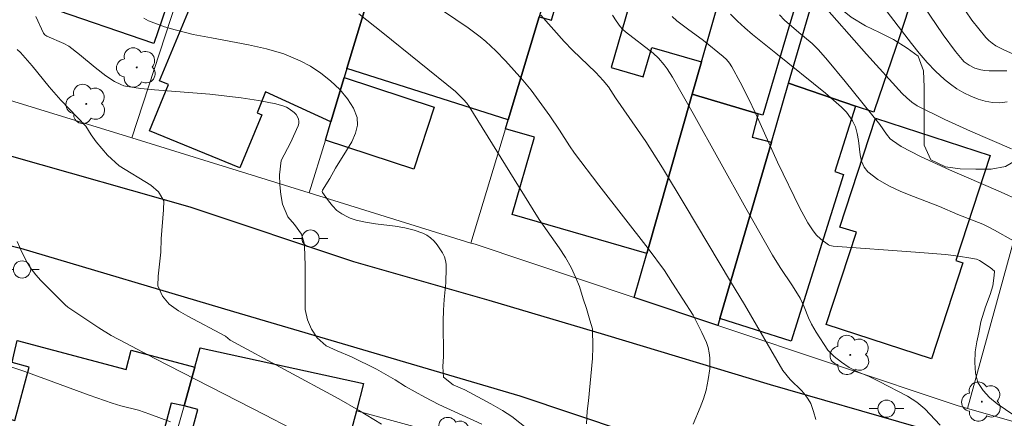
# Model space of a CAD drawing. Units: metres. Extents: x 281184 to 281700, y 1670460 to 1671024.
# Drawn here: x 281324 to 281381, y 1670754 to 1670777 of the extents above; entities that cross this region are included whole.
import ezdxf

# ---------------------------------------------------------------- set-up
doc = ezdxf.new("R2010")
doc.units = ezdxf.units.M
doc.header["$MEASUREMENT"] = 0
for name, color, linetype, lineweight, true_color in [('Arvores_Isoladas', 7, 'Continuous', 18, 0x00ff33), ('Curvas_Intermediarias', 7, 'Continuous', 9, 0x783c14), ('Curvas_Mestras', 7, 'Continuous', 20, 0x783c14), ('Vegetacao', 7, 'Orla8', 9, 0x00ff33)]:
    doc.layers.add(name, color=color, linetype=linetype, lineweight=lineweight, true_color=true_color)
for name, color, linetype, lineweight in [('Edificacoes', 7, 'Continuous', 30), ('Muro_Grade', 8, 'Continuous', 20), ('Pavimentacao_Asfaltica_Mfio', 10, 'Continuous', 30), ('Poste', 7, 'Continuous', 9)]:
    doc.layers.add(name, color=color, linetype=linetype, lineweight=lineweight)
doc.styles.get("Standard").update_dxf_attribs({"font": 'arial.ttf'})
doc.linetypes.add('Orla8', pattern='A,6,-0.5,["V",Standard,S=1,R=0,X=-0.5,Y=-1],-0.5,6,-0.5,["V",Standard,S=1,R=0,X=-0.5,Y=-1],-0.5', length=14)

# ---------------------------------------------------------------- blocks, each defined once
blk = doc.blocks.new('Arvore')
at = {"layer": 'Arvores_Isoladas'}
blk.add_lwpolyline([(-0.718, 0.493, 0.872324), (-0.722, -0.551, 0.862983), (0.284, -0.827, 0.900105), (0.89, 0.029, 0.863155), (0.262, 0.861, 0.882486)], format="xyb", close=True, dxfattribs=at)
blk.add_circle((0, 0), 0.0286, dxfattribs=at)
blk = doc.blocks.new('Poste')
at = {"layer": 'Poste'}
for points in [[(-0.5, 0), (-1, 0)], [(0.5, 0), (1, 0)]]:
    blk.add_lwpolyline(points, dxfattribs=at)
blk.add_lwpolyline([(0, 0.5, 1), (0, -0.5, 1)], format="xyb", close=True, dxfattribs=at)

msp = doc.modelspace()

# ---------------------------------------------------------------- linework, layer by layer
at = {"layer": 'Curvas_Intermediarias', "flags": 128}
for points, elevation in [([(281375.768, 1670778.314), (281377.307, 1670776.01), (281378.029, 1670775.032), (281378.413, 1670774.569), (281378.535, 1670774.446), (281378.825, 1670774.238), (281379.153, 1670774.082), (281379.49, 1670773.978), (281379.732, 1670773.936), (281379.981, 1670773.918), (281380.999, 1670773.922)], 122), ([(281381.034, 1670772.111), (281380.602, 1670772.06), (281380.178, 1670772.074), (281379.759, 1670772.152), (281379.336, 1670772.277), (281378.916, 1670772.445), (281378.505, 1670772.649), (281378.109, 1670772.882), (281377.736, 1670773.139), (281377.39, 1670773.413), (281376.875, 1670773.89), (281376.387, 1670774.405), (281375.922, 1670774.948), (281375.472, 1670775.511), (281373.67, 1670777.84)], 121), ([(281381.573, 1670774.815), (281380.826, 1670775.132), (281380.373, 1670775.38), (281380.161, 1670775.524), (281379.965, 1670775.683), (281379.788, 1670775.859), (281379.373, 1670776.351), (281378.98, 1670776.867), (281378.602, 1670777.4)], 123), ([(281324.653, 1670777.082), (281325.082, 1670776.109), (281325.168, 1670776.007), (281325.292, 1670775.934), (281326.269, 1670775.512), (281326.559, 1670775.349), (281327.182, 1670774.874), (281328.083, 1670774.111), (281328.706, 1670773.635), (281329.213, 1670773.303), (281329.573, 1670773.122), (281329.76, 1670773.056), (281329.952, 1670773.011), (281330.74, 1670772.895), (281331.535, 1670772.808), (281334.748, 1670772.555), (281336.563, 1670772.343), (281337.579, 1670772.199), (281338.079, 1670772.107), (281338.57, 1670771.997), (281339.049, 1670771.864), (281339.201, 1670771.804), (281339.353, 1670771.72), (281339.632, 1670771.502), (281339.747, 1670771.376), (281339.837, 1670771.245), (281339.897, 1670771.114), (281339.917, 1670770.992), (281339.904, 1670770.859), (281339.866, 1670770.718), (281339.422, 1670769.737), (281338.893, 1670768.718), (281338.792, 1670767.872), (281338.804, 1670767.291), (281338.866, 1670766.733), (281338.965, 1670766.175), (281339.27, 1670765.428), (281339.655, 1670764.987), (281340.06, 1670764.432), (281340.215, 1670763.916), (281340.264, 1670763.298), (281340.282, 1670762.481), (281340.279, 1670760.049), (281340.416, 1670759.454), (281340.645, 1670758.913), (281340.969, 1670758.413), (281341.492, 1670757.935), (281342.127, 1670757.649), (281342.968, 1670757.307), (281344.419, 1670756.582), (281345.509, 1670755.97), (281346.094, 1670755.588), (281347.216, 1670754.963), (281348.041, 1670754.542), (281350.525, 1670753.399)], 111), ([(281330.906, 1670776.981), (281331.192, 1670776.83), (281331.49, 1670776.699), (281332.112, 1670776.479), (281332.742, 1670776.294), (281333.783, 1670776.036), (281334.846, 1670775.826), (281336.982, 1670775.434), (281338.026, 1670775.198), (281339.034, 1670774.898), (281339.992, 1670774.506), (281340.584, 1670774.184), (281341.182, 1670773.787), (281341.757, 1670773.329), (281342.284, 1670772.827), (281342.735, 1670772.297), (281343.081, 1670771.754), (281343.297, 1670771.215), (281343.325, 1670770.768), (281343.207, 1670770.292), (281342.981, 1670769.795), (281342.686, 1670769.286), (281342.046, 1670768.266), (281341.717, 1670767.655), (281341.284, 1670766.987), (281341.273, 1670766.916), (281341.294, 1670766.844), (281341.63, 1670766.365), (281341.863, 1670766.071), (281342.126, 1670765.814), (281342.415, 1670765.607), (281342.732, 1670765.433), (281342.898, 1670765.36), (281343.238, 1670765.246), (281343.789, 1670765.124), (281344.355, 1670765.034), (281345.497, 1670764.886), (281346.057, 1670764.794), (281346.598, 1670764.668), (281347.111, 1670764.492), (281347.34, 1670764.371), (281347.557, 1670764.211), (281347.758, 1670764.02), (281347.942, 1670763.805), (281348.105, 1670763.576), (281348.246, 1670763.341), (281348.362, 1670763.109), (281348.429, 1670762.906), (281348.462, 1670762.689), (281348.469, 1670762.481), (281348.443, 1670761.598), (281348.349, 1670760.637), (281348.311, 1670760.02), (281348.297, 1670759.379), (281348.314, 1670757.327), (281348.263, 1670756.747), (281348.3, 1670756.129), (281348.86, 1670755.675), (281349.539, 1670755.395), (281351.065, 1670754.573), (281351.737, 1670754.19), (281352.273, 1670753.845), (281353.213, 1670753.101)], 112), ([(281356.617, 1670753.419), (281356.642, 1670754.145), (281356.724, 1670754.755), (281356.964, 1670757.209), (281356.971, 1670757.856), (281356.953, 1670758.94), (281356.798, 1670759.432), (281356.618, 1670760.118), (281356.413, 1670760.671), (281356.195, 1670761.385), (281355.995, 1670761.9), (281355.711, 1670762.492), (281355.383, 1670763.066), (281355.022, 1670763.627), (281353.87, 1670765.281), (281353.504, 1670765.84), (281349.8, 1670771.846), (281349.661, 1670772.035), (281349.46, 1670772.26), (281349.013, 1670772.714), (281344.787, 1670776.125), (281343.394, 1670777.225)], 113), ([(281362.803, 1670753.388), (281363.215, 1670754.37), (281363.4, 1670754.864), (281363.548, 1670755.365), (281363.679, 1670755.982), (281363.761, 1670756.613), (281363.775, 1670756.928), (281363.767, 1670757.238), (281363.733, 1670757.541), (281363.667, 1670757.84), (281363.568, 1670758.133), (281363.308, 1670758.711), (281362.791, 1670759.731), (281361.609, 1670761.591), (281361.127, 1670762.312), (281360.18, 1670763.597), (281357.329, 1670767.276), (281355.92, 1670769.126), (281355.617, 1670769.567), (281355.051, 1670770.474), (281354.481, 1670771.3), (281353.396, 1670772.786), (281352.913, 1670773.373), (281351.898, 1670774.495), (281351.346, 1670775.081), (281350.762, 1670775.63), (281350.43, 1670775.901), (281349.734, 1670776.407), (281348.307, 1670777.377)], 114), ([(281377.143, 1670753.336), (281376.247, 1670754.274), (281375.786, 1670754.671), (281375.251, 1670755.02), (281373.594, 1670755.875), (281372.978, 1670756.182), (281372.442, 1670756.398), (281371.85, 1670756.693), (281371.408, 1670757), (281370.991, 1670757.331), (281370.611, 1670757.698), (281369.939, 1670758.732), (281369.666, 1670759.201), (281369.493, 1670759.571), (281369.249, 1670760.201), (281369.007, 1670760.709), (281368.562, 1670761.43), (281367.852, 1670762.49), (281367.403, 1670763.211), (281365.856, 1670765.948), (281362.806, 1670771.447), (281361.596, 1670773.559), (281361.285, 1670774.041), (281361.118, 1670774.272), (281360.795, 1670774.653), (281360.47, 1670774.942), (281358.871, 1670776.181), (281358.707, 1670776.335), (281358.559, 1670776.503), (281358.327, 1670776.819), (281358.112, 1670777.148)], 116), ([(281361.577, 1670777.072), (281361.858, 1670776.819), (281362.464, 1670776.354), (281363.401, 1670775.682), (281364.542, 1670774.76), (281364.734, 1670774.573), (281364.906, 1670774.373), (281365.053, 1670774.154), (281365.538, 1670773.263), (281365.994, 1670772.351), (281366.429, 1670771.425), (281367.7, 1670768.617), (281368.999, 1670765.939), (281369.465, 1670765.088), (281369.718, 1670764.679), (281369.943, 1670764.389), (281370.213, 1670764.13), (281370.659, 1670763.81), (281370.739, 1670763.772), (281370.918, 1670763.733), (281375.698, 1670763.392), (281377.456, 1670763.247), (281378.193, 1670763.157), (281378.925, 1670763.036), (281379.256, 1670762.969), (281379.424, 1670762.894), (281380.033, 1670762.496), (281380.285, 1670762.276), (281380.27, 1670762.019), (281380.194, 1670761.426), (281380.031, 1670760.925), (281379.769, 1670760.201), (281379.493, 1670759.345), (281379.38, 1670758.702), (281379.267, 1670758.167), (281379.179, 1670757.585), (281379.147, 1670756.977), (281379.184, 1670756.354), (281379.332, 1670755.81), (281379.625, 1670755.352), (281380.004, 1670754.935), (281380.44, 1670754.576), (281381.411, 1670753.91)], 117), ([(281364.971, 1670777.215), (281365.37, 1670776.801), (281365.794, 1670776.409), (281366.236, 1670776.033), (281367.606, 1670774.947), (281370.488, 1670772.621), (281371.419, 1670771.8), (281371.694, 1670771.51), (281371.936, 1670771.188), (281372.041, 1670771.016), (281372.216, 1670770.66), (281372.328, 1670770.284), (281372.396, 1670769.877), (281372.497, 1670769.047), (281372.58, 1670768.663), (281372.719, 1670768.324), (281372.938, 1670768.049), (281373.513, 1670767.615), (281374.161, 1670767.241), (281374.863, 1670766.912), (281375.598, 1670766.611), (281377.092, 1670766.034), (281378.166, 1670765.572), (281379.607, 1670765.004), (281379.959, 1670764.845), (281380.3, 1670764.667), (281381.389, 1670764.041)], 118), ([(281367.821, 1670777.163), (281368.109, 1670776.864), (281368.934, 1670776.146), (281369.717, 1670775.497), (281370.076, 1670775.141), (281370.601, 1670774.537), (281371.625, 1670773.304), (281373.634, 1670770.8), (281374.025, 1670770.236), (281374.238, 1670769.977), (281374.363, 1670769.868), (281374.878, 1670769.525), (281375.429, 1670769.224), (281375.997, 1670768.947), (281377.683, 1670768.175), (281380.512, 1670766.946), (281381.879, 1670766.331)], 119), ([(281323.563, 1670763.997), (281323.84, 1670763.38), (281324.148, 1670762.782), (281324.38, 1670762.415), (281324.647, 1670762.068), (281324.941, 1670761.737), (281326.338, 1670760.322), (281326.5, 1670760.194), (281327.25, 1670759.68), (281328.301, 1670758.981), (281329.022, 1670758.55), (281329.861, 1670758.091), (281331.558, 1670757.204), (281337.943, 1670753.937), (281339.424, 1670753.166)], 109), ([(281332.47, 1670753.524), (281331.257, 1670753.982), (281330.598, 1670754.204), (281329.575, 1670754.459), (281329.069, 1670754.606), (281327.731, 1670755.078), (281324.008, 1670756.452), (281322.854, 1670756.831)], 108)]:
    msp.add_lwpolyline(points, dxfattribs=dict(at, elevation=elevation))
at = {"layer": 'Curvas_Mestras', "flags": 128}
for points, elevation in [([(281381.282, 1670769.392), (281378.889, 1670770.41), (281377.41, 1670771.082), (281375.794, 1670771.883), (281375.486, 1670772.097), (281375.2, 1670772.343), (281374.935, 1670772.609), (281372.853, 1670774.885), (281370.143, 1670777.983)], 120), ([(281369.921, 1670753.664), (281369.788, 1670754.136), (281369.621, 1670754.589), (281369.483, 1670754.853), (281369.306, 1670755.098), (281369.102, 1670755.33), (281368.43, 1670755.996), (281367.997, 1670756.502), (281365.782, 1670760.353), (281364.976, 1670761.671), (281362.345, 1670766.087), (281361.017, 1670768.286), (281360.062, 1670769.813), (281358.295, 1670772.358), (281357.881, 1670772.997), (281357.576, 1670773.356), (281357.142, 1670773.813), (281355.787, 1670775.127), (281355.322, 1670775.62), (281353.966, 1670777.146)], 115), ([(281323.564, 1670775.157), (281323.761, 1670774.979), (281324.44, 1670774.2), (281325.425, 1670772.995), (281326.095, 1670772.205), (281327.546, 1670770.703), (281327.857, 1670770.203), (281328.156, 1670769.788), (281328.797, 1670769.012), (281329.475, 1670768.405), (281331.312, 1670767.277), (281331.761, 1670766.884), (281332.071, 1670766.372), (281332.046, 1670765.84), (281331.913, 1670764.154), (281331.894, 1670763.385), (281331.742, 1670761.983), (281331.735, 1670761.433), (281331.997, 1670760.825), (281332.382, 1670760.372), (281332.93, 1670759.979), (281333.466, 1670759.67), (281335.652, 1670758.513), (281335.927, 1670758.268), (281342.231, 1670754.861), (281343.382, 1670754.197), (281344.703, 1670753.397)], 110)]:
    msp.add_lwpolyline(points, dxfattribs=dict(at, elevation=elevation))
at = {"layer": 'Edificacoes', "flags": 128}
for points in [[(281334.087, 1670783.083), (281332.716, 1670779.091), (281331.492, 1670775.509), (281325.289, 1670777.632), (281327.891, 1670785.236), (281328.055, 1670785.184)], [(281345.762, 1670784.153), (281353.994, 1670781.622), (281353.318, 1670779.427), (281354.465, 1670779.071), (281353.865, 1670777.06), (281352.054, 1670771.068), (281342.7, 1670774.049), (281343.761, 1670777.561)], [(281341.76, 1670770.948), (281337.983, 1670772.691), (281337.488, 1670771.488), (281337.769, 1670771.369), (281336.479, 1670768.275), (281331.239, 1670770.44), (281332.345, 1670773.12), (281331.826, 1670773.335), (281334.234, 1670779.17), (281333.471, 1670779.485), (281334.838, 1670782.795), (281336.11, 1670782.27), (281338.663, 1670781.215), (281338.28, 1670780.287), (281340.66, 1670779.304), (281340.497, 1670778.908), (281343.761, 1670777.561), (281342.7, 1670774.049), (281342.55, 1670773.539)], [(281353.865, 1670777.06), (281354.584, 1670776.857), (281355.57, 1670780.273), (281359.485, 1670779.142), (281358.035, 1670774.118), (281359.907, 1670773.578), (281360.398, 1670775.277), (281363.278, 1670774.439), (281362.748, 1670772.559), (281360.107, 1670763.315), (281352.292, 1670765.57), (281353.592, 1670770.072), (281351.904, 1670770.558), (281352.054, 1670771.068)], [(281366.57, 1670771.418), (281362.748, 1670772.559), (281363.278, 1670774.439), (281364.799, 1670779.751), (281368.975, 1670778.505), (281368.419, 1670776.639), (281366.84, 1670771.337)], [(281368.34, 1670773.199), (281370.091, 1670779.221), (281375.286, 1670777.447), (281374.789, 1670775.942), (281373.325, 1670771.649), (281373.278, 1670771.512), (281372.222, 1670771.868)], [(281342.55, 1670773.539), (281347.771, 1670771.814), (281346.58, 1670768.204), (281341.45, 1670769.898), (281341.76, 1670770.948)], [(281364.349, 1670759.523), (281367.34, 1670769.777), (281368.34, 1670773.199), (281372.222, 1670771.868), (281371.027, 1670768.061), (281371.526, 1670767.905), (281368.497, 1670758.223)], [(281364.349, 1670759.523), (281364.239, 1670759.123), (281359.377, 1670760.754), (281360.107, 1670763.315), (281362.748, 1670772.559), (281366.57, 1670771.418), (281366.223, 1670770.066), (281367.34, 1670769.777)], [(281371.322, 1670764.846), (281373.391, 1670771.17), (281380.031, 1670768.996), (281378.038, 1670762.906), (281378.458, 1670762.768), (281376.627, 1670757.187), (281370.516, 1670759.191), (281372.275, 1670764.551)], [(281323.363, 1670757.413), (281323.563, 1670758.253), (281329.883, 1670756.559), (281330.187, 1670757.689), (281333.867, 1670756.702), (281333.247, 1670754.461), (281332.507, 1670754.618), (281331.917, 1670752.423), (281332.626, 1670752.231), (281329.975, 1670742.697), (281326.642, 1670743.592), (281326.175, 1670741.855), (281326.782, 1670741.692), (281323.903, 1670730.992), (281318.851, 1670732.323), (281317.43, 1670732.703), (281320.552, 1670745.688), (281322.512, 1670753.861), (281323.424, 1670753.612), (281324.258, 1670756.713), (281323.263, 1670756.982)], [(281333.867, 1670756.702), (281334.176, 1670757.833), (281343.67, 1670755.762), (281343.251, 1670754.171), (281338.279, 1670735.644), (281336.851, 1670730.321), (281336.168, 1670727.771), (281326.454, 1670730.322), (281328.961, 1670739.037), (281333.292, 1670737.858), (281331.532, 1670731.386), (281332.864, 1670731.023), (281334.919, 1670738.58), (281330.147, 1670739.878), (281330.771, 1670742.17), (281332.359, 1670748.01), (281334.055, 1670754.246), (281333.247, 1670754.461)]]:
    msp.add_lwpolyline(points, close=True, dxfattribs=at)
at = {"layer": 'Muro_Grade', "flags": 128}
for points in [[(281359.805, 1670796.81), (281350.868, 1670801.032), (281348.042, 1670791.706), (281347.482, 1670789.865), (281347.082, 1670788.545), (281346.832, 1670787.705), (281345.762, 1670784.153), (281343.761, 1670777.561), (281342.7, 1670774.049), (281342.55, 1670773.539), (281341.76, 1670770.948), (281341.45, 1670769.898), (281340.516, 1670766.827)], [(281359.805, 1670796.81), (281357.536, 1670789.255), (281357.486, 1670789.085), (281356.306, 1670785.194), (281355.235, 1670781.632), (281354.465, 1670779.071), (281353.865, 1670777.06), (281352.054, 1670771.068), (281351.904, 1670770.558), (281349.904, 1670763.916)], [(281338.018, 1670793.927), (281334.437, 1670782.953), (281330.218, 1670770.02)], [(281359.377, 1670760.754), (281360.107, 1670763.315), (281362.748, 1670772.559), (281363.278, 1670774.439), (281364.799, 1670779.751), (281364.993, 1670780.437), (281366.34, 1670785.334), (281366.6, 1670786.274), (281368.539, 1670793.306)], [(281371.682, 1670784.673), (281370.091, 1670779.221), (281368.34, 1670773.199), (281367.34, 1670769.777), (281364.349, 1670759.523), (281364.239, 1670759.123)], [(281320.588, 1670772.983), (281330.218, 1670770.02)], [(281330.218, 1670770.02), (281340.516, 1670766.827)], [(281378.732, 1670754.304), (281381.206, 1670763.315), (281382.486, 1670767.977), (281383.026, 1670769.918)], [(281378.732, 1670754.304), (281389.509, 1670751.219), (281394.45, 1670769.54)], [(281340.516, 1670766.827), (281349.904, 1670763.916)], [(281349.904, 1670763.916), (281350.147, 1670763.841), (281359.377, 1670760.754)], [(281359.377, 1670760.754), (281364.239, 1670759.123)], [(281364.239, 1670759.123), (281378.12, 1670754.48), (281378.732, 1670754.304)], [(281334.176, 1670757.833), (281333.867, 1670756.702), (281333.247, 1670754.461), (281332.626, 1670752.231), (281329.975, 1670742.697), (281328.961, 1670739.037), (281326.454, 1670730.322)], [(281343.251, 1670754.171), (281343.67, 1670755.762)], [(281336.168, 1670727.771), (281336.851, 1670730.321), (281338.279, 1670735.644), (281343.251, 1670754.171)], [(281343.251, 1670754.171), (281352.821, 1670751.558)]]:
    msp.add_lwpolyline(points, dxfattribs=at)
at = {"layer": 'Pavimentacao_Asfaltica_Mfio', "flags": 128}
for points in [[(281375.742, 1670753.238), (281367.297, 1670755.681), (281357.669, 1670758.58), (281350.954, 1670760.584), (281343.111, 1670762.82), (281333.598, 1670765.997), (281323.252, 1670768.949), (281313.709, 1670771.601), (281302.814, 1670774.823), (281291.594, 1670778.424), (281285.227, 1670780.305), (281277.932, 1670782.494), (281267.539, 1670785.57), (281261.303, 1670787.583), (281257.638, 1670768.598), (281254.726, 1670754.876), (281252.593, 1670744.337)], [(281258.499, 1670743.566), (281260.596, 1670753.75), (281263.601, 1670765.92), (281265.79, 1670773.855), (281266.539, 1670775.038), (281267.326, 1670775.78), (281268.454, 1670776.121), (281269.752, 1670776.284), (281272.054, 1670776.378), (281275.005, 1670776.171), (281277.995, 1670775.794), (281283.049, 1670774.608), (281294.199, 1670771.37), (281310.804, 1670766.784), (281323.762, 1670763.609), (281336.11, 1670759.94), (281352.731, 1670755.029), (281365.149, 1670750.881)]]:
    msp.add_lwpolyline(points, dxfattribs=at)
at = {"layer": 'Vegetacao', "flags": 128}
msp.add_lwpolyline([(281370.963, 1670781.906), (281371.325, 1670782.679), (281371.896, 1670783.428), (281372.39, 1670784.201), (281372.822, 1670785.059), (281373.324, 1670785.878), (281373.779, 1670786.497), (281374.335, 1670787.162), (281374.775, 1670787.873), (281374.721, 1670788.776), (281374.674, 1670789.734), (281374.704, 1670790.577), (281375.43, 1670791.056), (281376.202, 1670791.118), (281376.743, 1670790.856), (281377.308, 1670790.385), (281377.787, 1670789.59), (281378.228, 1670788.995), (281378.607, 1670788.478), (281379.326, 1670787.906), (281380.299, 1670787.837), (281381.164, 1670787.969), (281381.859, 1670788.48), (281382.632, 1670788.882), (281383.489, 1670788.921), (281384.378, 1670788.636), (281385.158, 1670788.103), (281385.978, 1670787.717), (281386.635, 1670787.092), (281387.516, 1670786.784), (281388.281, 1670786.359), (281389.054, 1670785.858), (281389.958, 1670785.719), (281390.908, 1670785.72), (281391.812, 1670785.736), (281392.723, 1670785.922), (281393.612, 1670786.069), (281394.531, 1670786.101), (281395.412, 1670785.885), (281396.223, 1670785.491), (281396.401, 1670784.557), (281396.139, 1670783.66), (281395.414, 1670783.073), (281394.494, 1670782.887), (281393.521, 1670782.894), (281392.555, 1670782.932), (281391.659, 1670782.838), (281390.74, 1670782.606), (281389.898, 1670782.181), (281389.188, 1670781.531), (281388.47, 1670780.905), (281387.775, 1670780.279), (281387.265, 1670779.761), (281386.802, 1670779.428), (281386.408, 1670778.949), (281385.891, 1670778.215), (281385.513, 1670777.465), (281385.49, 1670777.094), (281385.49, 1670776.639), (281385.483, 1670775.827), (281385.035, 1670775.054), (281384.193, 1670774.714), (281383.344, 1670774.451), (281382.742, 1670773.709), (281382.518, 1670772.82), (281382.318, 1670771.947), (281382.179, 1670771.058), (281382.18, 1670770.131), (281382.103, 1670769.212), (281381.686, 1670768.802), (281380.937, 1670768.369), (281380.095, 1670768.214), (281379.207, 1670768.214), (281378.295, 1670768.221), (281377.453, 1670768.351), (281376.587, 1670768.745), (281376.208, 1670769.595), (281376.2, 1670770.522), (281376.207, 1670771.426), (281376.207, 1670772.044), (281376.206, 1670772.971), (281376.167, 1670773.921), (281375.865, 1670774.771), (281375.216, 1670775.226), (281374.428, 1670775.743), (281373.616, 1670776.144), (281372.797, 1670776.538), (281371.978, 1670777.032), (281371.274, 1670777.595), (281370.787, 1670778.406), (281370.524, 1670779.271), (281370.508, 1670780.036), (281370.608, 1670780.832), (281370.893, 1670781.651), (281370.97, 1670781.898)], close=True, dxfattribs=at)

# ---------------------------------------------------------------- block references
at = {"layer": 'Arvores_Isoladas'}
for p in [(281330.501, 1670774.114), (281327.567, 1670771.995), (281371.921, 1670757.414), (281379.556, 1670754.7), (281348.756, 1670752.644)]:
    msp.add_blockref('Arvore', p, dxfattribs=at)
at = {"layer": 'Poste'}
for p in [(281340.589, 1670764.179), (281323.845, 1670762.38), (281374.024, 1670754.296)]:
    msp.add_blockref('Poste', p, dxfattribs=at)

doc.saveas('drawing.dxf')
